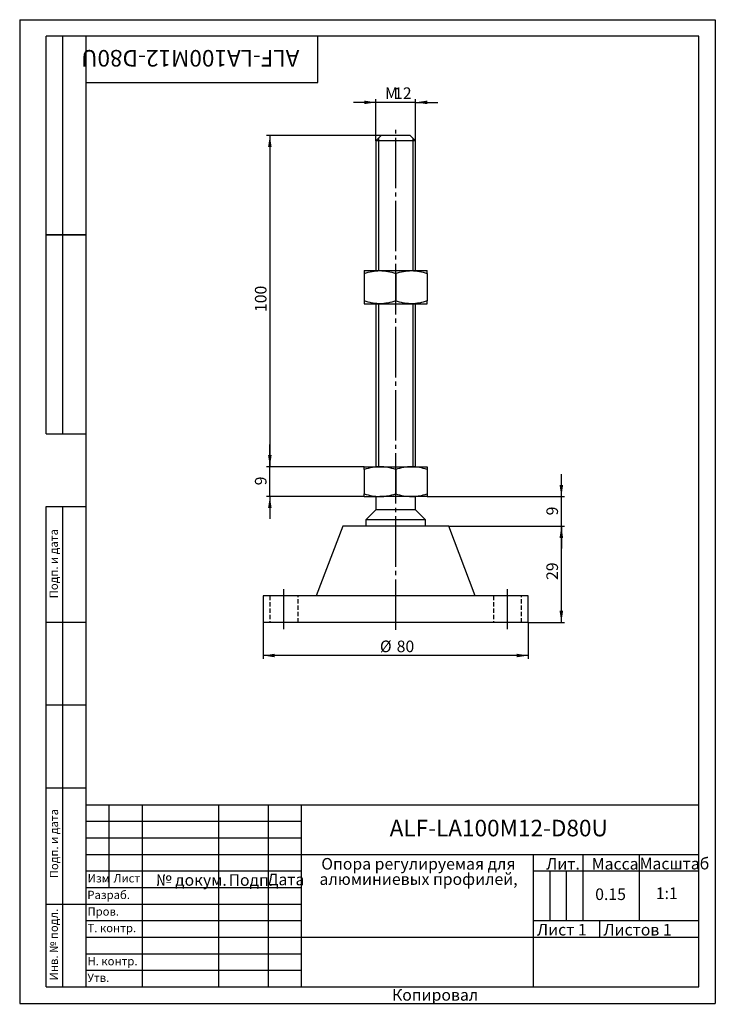
# Model space of a CAD drawing. Extents: x 0 to 210, y 0 to 297.
import ezdxf

# ---------------------------------------------------------------- set-up
doc = ezdxf.new("R2010")
doc.units = 0
for name, pattern in [('SLD-ОСЕВАЯ', [19.05, 15.24, -1.27, 1.27, -1.27]), ('SLD-СПЛОШНАЯ', [0]), ('SLD-ШТРИХОВАЯ', [1.905, 1.27, -0.635])]:
    doc.linetypes.add(name, pattern=pattern)
doc.layers.get('0').update_dxf_attribs({"linetype": 'CONTINUOUS'})
doc.layers.add('ОСЕВЫЕ', color=7, linetype='SLD-СПЛОШНАЯ')
doc.styles.add('SLDTEXTSTYLE0', font='TXT', dxfattribs={"width": 0.7})
doc.styles.add('SLDTEXTSTYLE1', font='TXT', dxfattribs={"width": 0.7, "bigfont": 'bigfont'})
doc.styles.add('SLDTEXTSTYLE2', font='TXT', dxfattribs={"width": 0.673625, "bigfont": 'bigfont'})
doc.styles.add('SLDTEXTSTYLE3', font='TXT', dxfattribs={"width": 0.673625})
doc.dimstyles.new('SLDDIMSTYLE0', dxfattribs={"dimtxt": 3.5, "dimasz": 3.5, "dimexe": 0, "dimexo": 0.0625, "dimgap": 0.875, "dimtad": 2, "dimdec": 1, "dimrnd": 1e-09, "dimzin": 12, "dimtxsty": 'SLDTEXTSTYLE0', "dimsah": 1, "dimcen": 0.09, "dimazin": 3, "dimtfac": 1, "dimtdec": 3, "dimtmove": 0, "dimatfit": 3, "dimtolj": 1, "dimtzin": 12})
doc.dimstyles.new('SLDDIMSTYLE1', dxfattribs={"dimtxt": 3.5, "dimasz": 3.5, "dimexe": 0, "dimexo": 0.0625, "dimgap": 0.875, "dimtad": 2, "dimdec": 1, "dimrnd": 1e-09, "dimzin": 12, "dimtxsty": 'SLDTEXTSTYLE0', "dimsah": 1, "dimcen": 0.09, "dimazin": 3, "dimtfac": 1, "dimtdec": 3, "dimtofl": 0, "dimtmove": 0, "dimatfit": 3, "dimtolj": 1, "dimtzin": 12})

# ---------------------------------------------------------------- blocks, each defined once
blk = doc.blocks.new('_D')
at = {"color": 7, "linetype": 'SLD-СПЛОШНАЯ'}
for p, q in [((107.52, 272.04), (100.79, 272.04)), ((107.52, 260.45), (107.52, 273.04)), ((119.52, 272.04), (107.52, 272.04)), ((119.52, 260.45), (119.52, 273.04)), ((119.52, 272.04), (126.25, 272.04))]:
    blk.add_line(p, q, dxfattribs=at)
for points in [[(107.52, 272.04), (104.02, 272.57), (104.02, 271.5)], [(119.52, 272.04), (123.02, 271.5), (123.02, 272.57)]]:
    blk.add_solid(points, dxfattribs=at)
at = {"color": 7, "linetype": 'SLD-СПЛОШНАЯ', "char_height": 3.5, "attachment_point": 1}
for s, insert, style in [('М', (110.28, 276.55), 'SLDTEXTSTYLE1'), ('12', (113.02, 276.55), 'SLDTEXTSTYLE0')]:
    blk.add_mtext(s, dxfattribs=dict(at, insert=insert, style=style))
blk = doc.blocks.new('_D_1')
at = {"color": 7, "linetype": 'SLD-СПЛОШНАЯ'}
for p, q in [((109.11, 262.04), (74.52, 262.04)), ((75.52, 262.04), (75.52, 162.04)), ((104.01, 162.04), (74.52, 162.04))]:
    blk.add_line(p, q, dxfattribs=at)
for points in [[(75.52, 262.04), (74.98, 258.54), (76.06, 258.54)], [(75.52, 162.04), (76.06, 165.54), (74.98, 165.54)]]:
    blk.add_solid(points, dxfattribs=at)
at = {"color": 7, "linetype": 'SLD-СПЛОШНАЯ', "insert": (71.01, 208.74), "char_height": 3.5, "attachment_point": 1, "rotation": 90, "style": 'SLDTEXTSTYLE0'}
blk.add_mtext('100', dxfattribs=at)
blk = doc.blocks.new('_D_2')
at = {"color": 7, "linetype": 'SLD-СПЛОШНАЯ'}
for p, q in [((73.52, 115.03), (73.52, 104.04)), ((153.52, 115.03), (153.52, 104.04)), ((153.52, 105.04), (73.52, 105.04))]:
    blk.add_line(p, q, dxfattribs=at)
for points in [[(73.52, 105.04), (77.02, 104.5), (77.02, 105.57)], [(153.52, 105.04), (150.02, 105.57), (150.02, 104.5)]]:
    blk.add_solid(points, dxfattribs=at)
at = {"color": 7, "linetype": 'SLD-СПЛОШНАЯ', "char_height": 3.5, "attachment_point": 1, "style": 'SLDTEXTSTYLE0'}
for s, insert in [('%%c', (108.74, 109.55)), ('80', (113.81, 109.55))]:
    blk.add_mtext(s, dxfattribs=dict(at, insert=insert))
blk = doc.blocks.new('_D_3')
at = {"color": 7, "linetype": 'SLD-СПЛОШНАЯ'}
for p, q in [((129.53, 144.04), (164.52, 144.04)), ((163.52, 115.04), (163.52, 144.04)), ((153.53, 115.04), (164.52, 115.04))]:
    blk.add_line(p, q, dxfattribs=at)
for points in [[(163.52, 144.04), (162.98, 140.54), (164.06, 140.54)], [(163.52, 115.04), (164.06, 118.54), (162.98, 118.54)]]:
    blk.add_solid(points, dxfattribs=at)
at = {"color": 7, "linetype": 'SLD-СПЛОШНАЯ', "insert": (159.01, 127.84), "char_height": 3.5, "attachment_point": 1, "rotation": 90, "style": 'SLDTEXTSTYLE0'}
blk.add_mtext('29', dxfattribs=at)
blk = doc.blocks.new('_D_4')
at = {"color": 7, "linetype": 'SLD-СПЛОШНАЯ'}
for p, q in [((163.52, 153.04), (163.52, 159.77)), ((123.03, 153.04), (164.52, 153.04)), ((163.52, 144.04), (163.52, 153.04)), ((129.53, 144.04), (164.52, 144.04)), ((163.52, 144.04), (163.52, 137.31))]:
    blk.add_line(p, q, dxfattribs=at)
for points in [[(163.52, 153.04), (164.06, 156.54), (162.98, 156.54)], [(163.52, 144.04), (162.98, 140.54), (164.06, 140.54)]]:
    blk.add_solid(points, dxfattribs=at)
at = {"color": 7, "linetype": 'SLD-СПЛОШНАЯ', "insert": (159.01, 147.35), "char_height": 3.5, "attachment_point": 1, "rotation": 90, "style": 'SLDTEXTSTYLE0'}
blk.add_mtext('9', dxfattribs=at)
blk = doc.blocks.new('_D_5')
at = {"color": 7, "linetype": 'SLD-СПЛОШНАЯ'}
for p, q in [((75.52, 162.04), (75.52, 168.77)), ((104.01, 162.04), (74.52, 162.04)), ((75.52, 153.04), (75.52, 162.04)), ((104.01, 153.04), (74.52, 153.04)), ((75.52, 153.04), (75.52, 146.31))]:
    blk.add_line(p, q, dxfattribs=at)
for points in [[(75.52, 162.04), (76.06, 165.54), (74.98, 165.54)], [(75.52, 153.04), (74.98, 149.54), (76.06, 149.54)]]:
    blk.add_solid(points, dxfattribs=at)
at = {"color": 7, "linetype": 'SLD-СПЛОШНАЯ', "insert": (71.01, 156.42), "char_height": 3.5, "attachment_point": 1, "rotation": 90, "style": 'SLDTEXTSTYLE0'}
blk.add_mtext('9', dxfattribs=at)

msp = doc.modelspace()

# ---------------------------------------------------------------- linework, layer by layer
at = {"color": 7, "linetype": 'SLD-СПЛОШНАЯ'}
for p, q in [((8, 172), (8, 292)), ((20, 292), (8, 292)), ((8, 172), (8, 292)), ((13, 172), (13, 292)), ((13, 172), (13, 292)), ((20, 292), (20, 5)), ((205, 292), (20, 292)), ((20, 292), (20, 5)), ((90, 278), (90, 292)), ((205, 5), (205, 292)), ((20, 278), (90, 278)), ((109.12, 262.04), (107.52, 260.44)), ((117.92, 262.04), (109.12, 262.04)), ((119.52, 260.44), (117.92, 262.04)), ((107.52, 260.44), (107.52, 221.24)), ((119.52, 260.44), (107.52, 260.44)), ((119.52, 221.24), (119.52, 260.44)), ((8, 232), (20, 232)), ((20, 232), (8, 232)), ((104.02, 221.24), (108.77, 221.24)), ((104.02, 220.39), (104.02, 212.08)), ((108.77, 221.24), (118.27, 221.24)), ((113.52, 220.39), (113.52, 212.08)), ((118.27, 221.24), (123.02, 221.24)), ((123.02, 220.39), (123.02, 212.08)), ((104.02, 211.24), (108.77, 211.24)), ((107.52, 211.24), (107.52, 162.04)), ((108.77, 211.24), (118.27, 211.24)), ((118.27, 211.24), (123.02, 211.24)), ((119.52, 162.04), (119.52, 211.24)), ((8, 172), (20, 172)), ((104.02, 162.04), (108.77, 162.04)), ((104.02, 161.19), (104.02, 153.88)), ((108.77, 162.04), (118.27, 162.04)), ((113.52, 161.19), (113.52, 153.88)), ((118.27, 162.04), (123.02, 162.04)), ((123.02, 161.19), (123.02, 153.88)), ((104.02, 153.04), (108.77, 153.04)), ((107.52, 153.04), (107.52, 149.04)), ((118.27, 153.04), (108.77, 153.04)), ((123.02, 153.04), (118.27, 153.04)), ((119.52, 149.04), (119.52, 153.04)), ((8, 5), (8, 150)), ((8, 150), (20, 150)), ((13, 5), (13, 150)), ((107.52, 149.04), (104.52, 146.04)), ((119.52, 149.04), (107.52, 149.04)), ((122.52, 146.04), (119.52, 149.04)), ((104.52, 146.04), (104.52, 144.04)), ((122.52, 146.04), (104.52, 146.04)), ((122.52, 144.04), (122.52, 146.04)), ((97.52, 144.04), (89.52, 123.04)), ((129.52, 144.04), (97.52, 144.04)), ((137.52, 123.04), (129.52, 144.04)), ((73.52, 123.04), (73.52, 115.04)), ((153.52, 123.04), (73.52, 123.04)), ((153.52, 115.04), (153.52, 123.04)), ((20, 115), (8, 115)), ((153.52, 115.04), (73.52, 115.04)), ((20, 90), (8, 90)), ((20, 65), (8, 65)), ((20, 60), (205, 60)), ((20, 60), (20, 5)), ((27, 35), (27, 60)), ((37, 60), (37, 5)), ((60, 60), (60, 5)), ((75, 60), (75, 5)), ((85, 60), (85, 5)), ((20, 55), (85, 55)), ((20, 50), (85, 50)), ((20, 45), (85, 45)), ((85, 45), (205, 45)), ((155, 45), (155, 5)), ((170, 45), (170, 25)), ((187, 45), (187, 25)), ((20, 40), (85, 40)), ((155, 40), (205, 40)), ((160, 40), (160, 25)), ((165, 40), (165, 25)), ((20, 35), (85, 35)), ((8, 30), (20, 30)), ((20, 30), (85, 30)), ((20, 25), (85, 25)), ((155, 25), (205, 25)), ((175, 25), (175, 20)), ((20, 20), (85, 20)), ((85, 20), (205, 20)), ((20, 15), (85, 15)), ((20, 10), (85, 10)), ((8, 5), (20, 5)), ((20, 5), (205, 5))]:
    msp.add_line(p, q, dxfattribs=at)
at = {"color": 7, "linetype": 'SLD-ОСЕВАЯ'}
for p, q in [((113.52, 112.79), (113.52, 263.75)), ((79.77, 113.04), (79.77, 125.04)), ((147.27, 113.04), (147.27, 125.04))]:
    msp.add_line(p, q, dxfattribs=at)
at = {"color": 7, "linetype": 'SLD-ШТРИХОВАЯ'}
for p, q in [((75.52, 123.04), (75.52, 115.04)), ((84.02, 115.04), (84.02, 123.04)), ((143.02, 123.04), (143.02, 115.04)), ((151.52, 115.04), (151.52, 123.04))]:
    msp.add_line(p, q, dxfattribs=at)
at = {"color": 7, "linetype": 'SLD-СПЛОШНАЯ'}
for points, knots in [([(104.02, 220.39), (104.79, 220.65), (105.58, 220.86), (107.16, 221.16), (107.96, 221.24), (108.77, 221.24)], [0, 0, 0, 0, 0.5, 0.5, 1, 1, 1, 1]), ([(104.02, 221.24), (104.02, 221.24), (104.02, 221.15), (104.02, 220.86), (104.02, 220.65), (104.02, 220.39)], [0, 0, 0, 0, 0.5, 0.5, 1, 1, 1, 1]), ([(108.77, 221.24), (109.17, 221.24), (109.57, 221.22), (110.38, 221.14), (110.77, 221.08), (111.96, 220.86), (112.74, 220.65), (113.52, 220.39)], [0, 0, 0, 0, 0.25, 0.25, 0.5, 0.5, 1, 1, 1, 1]), ([(113.52, 220.39), (114.29, 220.65), (115.08, 220.86), (116.66, 221.16), (117.46, 221.24), (118.27, 221.24)], [0, 0, 0, 0, 0.5, 0.5, 1, 1, 1, 1]), ([(118.27, 221.24), (118.67, 221.24), (119.07, 221.22), (119.88, 221.14), (120.27, 221.08), (121.46, 220.86), (122.24, 220.65), (123.02, 220.39)], [0, 0, 0, 0, 0.25, 0.25, 0.5, 0.5, 1, 1, 1, 1]), ([(123.02, 220.39), (123.02, 220.64), (123.02, 220.86), (123.02, 221.08), (123.02, 221.14), (123.02, 221.22), (123.02, 221.24), (123.02, 221.24)], [0, 0, 0, 0, 0.5, 0.5, 0.75, 0.75, 1, 1, 1, 1]), ([(108.77, 211.24), (108.36, 211.24), (107.96, 211.26), (107.16, 211.33), (106.76, 211.39), (105.57, 211.61), (104.79, 211.83), (104.02, 212.08)], [0, 0, 0, 0, 0.25, 0.25, 0.5, 0.5, 1, 1, 1, 1]), ([(104.02, 212.08), (104.02, 211.83), (104.02, 211.61), (104.02, 211.39), (104.02, 211.33), (104.02, 211.26), (104.02, 211.24), (104.02, 211.24)], [0, 0, 0, 0, 0.5, 0.5, 0.75, 0.75, 1, 1, 1, 1]), ([(113.52, 212.08), (112.74, 211.83), (111.96, 211.61), (110.38, 211.32), (109.58, 211.24), (108.77, 211.24)], [0, 0, 0, 0, 0.5, 0.5, 1, 1, 1, 1]), ([(118.27, 211.24), (117.86, 211.24), (117.46, 211.26), (116.66, 211.33), (116.26, 211.39), (115.07, 211.61), (114.29, 211.83), (113.52, 212.08)], [0, 0, 0, 0, 0.25, 0.25, 0.5, 0.5, 1, 1, 1, 1]), ([(123.02, 212.08), (122.24, 211.83), (121.46, 211.61), (119.88, 211.32), (119.08, 211.24), (118.27, 211.24)], [0, 0, 0, 0, 0.5, 0.5, 1, 1, 1, 1]), ([(123.02, 211.24), (123.02, 211.24), (123.02, 211.32), (123.02, 211.61), (123.02, 211.83), (123.02, 212.08)], [0, 0, 0, 0, 0.5, 0.5, 1, 1, 1, 1]), ([(108.77, 162.04), (108.36, 162.04), (107.96, 162.02), (107.16, 161.94), (106.76, 161.88), (105.57, 161.66), (104.79, 161.45), (104.02, 161.19)], [0, 0, 0, 0, 0.25, 0.25, 0.5, 0.5, 1, 1, 1, 1]), ([(104.02, 161.19), (104.02, 161.45), (104.02, 161.66), (104.02, 161.88), (104.02, 161.94), (104.02, 162.02), (104.02, 162.04), (104.02, 162.04)], [0, 0, 0, 0, 0.5, 0.5, 0.75, 0.75, 1, 1, 1, 1]), ([(113.52, 161.19), (112.74, 161.45), (111.96, 161.66), (110.38, 161.96), (109.58, 162.04), (108.77, 162.04)], [0, 0, 0, 0, 0.5, 0.5, 1, 1, 1, 1]), ([(118.27, 162.04), (117.86, 162.04), (117.46, 162.02), (116.66, 161.94), (116.26, 161.88), (115.07, 161.66), (114.29, 161.45), (113.52, 161.19)], [0, 0, 0, 0, 0.25, 0.25, 0.5, 0.5, 1, 1, 1, 1]), ([(123.02, 161.19), (122.24, 161.45), (121.46, 161.66), (119.88, 161.96), (119.08, 162.04), (118.27, 162.04)], [0, 0, 0, 0, 0.5, 0.5, 1, 1, 1, 1]), ([(123.02, 162.04), (123.02, 162.04), (123.02, 161.95), (123.02, 161.66), (123.02, 161.45), (123.02, 161.19)], [0, 0, 0, 0, 0.5, 0.5, 1, 1, 1, 1]), ([(104.02, 153.88), (104.79, 153.63), (105.58, 153.41), (107.16, 153.12), (107.96, 153.04), (108.77, 153.04)], [0, 0, 0, 0, 0.5, 0.5, 1, 1, 1, 1]), ([(104.02, 153.04), (104.02, 153.04), (104.02, 153.12), (104.02, 153.41), (104.02, 153.63), (104.02, 153.88)], [0, 0, 0, 0, 0.5, 0.5, 1, 1, 1, 1]), ([(108.77, 153.04), (109.17, 153.04), (109.57, 153.06), (110.38, 153.13), (110.77, 153.19), (111.96, 153.41), (112.74, 153.63), (113.52, 153.88)], [0, 0, 0, 0, 0.25, 0.25, 0.5, 0.5, 1, 1, 1, 1]), ([(113.52, 153.88), (114.29, 153.63), (115.08, 153.41), (116.66, 153.12), (117.46, 153.04), (118.27, 153.04)], [0, 0, 0, 0, 0.5, 0.5, 1, 1, 1, 1]), ([(118.27, 153.04), (118.67, 153.04), (119.07, 153.06), (119.88, 153.13), (120.27, 153.19), (121.46, 153.41), (122.24, 153.63), (123.02, 153.88)], [0, 0, 0, 0, 0.25, 0.25, 0.5, 0.5, 1, 1, 1, 1]), ([(123.02, 153.88), (123.02, 153.63), (123.02, 153.41), (123.02, 153.19), (123.02, 153.13), (123.02, 153.06), (123.02, 153.04), (123.02, 153.04)], [0, 0, 0, 0, 0.5, 0.5, 0.75, 0.75, 1, 1, 1, 1])]:
    msp.add_open_spline(points, degree=3, knots=knots, dxfattribs=at)
at = {"layer": 'ОСЕВЫЕ'}
for p, q in [((0, 297), (210, 297)), ((0, 297), (0, 0)), ((210, 297), (210, 0)), ((108.32, 261.24), (108.32, 221.24)), ((118.72, 261.24), (118.72, 221.24)), ((108.32, 211.24), (108.32, 162.04)), ((118.72, 211.24), (118.72, 162.04)), ((0, 0), (210, 0))]:
    msp.add_line(p, q, dxfattribs=at)

# ---------------------------------------------------------------- texts
at = {"color": 7, "linetype": 'CONTINUOUS', "attachment_point": 1}
for s, insert, char_height, rotation, style in [('ALF-LA100M12-D80U', (84.42, 282.85), 5, 180, 'SLDTEXTSTYLE0'), ('Подп. и дата', (9.02, 122.3), 2.5, 90, 'SLDTEXTSTYLE1'), ('Подп. и дата', (9.11, 37.79), 2.5, 90, 'SLDTEXTSTYLE1'), ('Инв. № подл.', (9.03, 6.96), 2.5, 90, 'SLDTEXTSTYLE1')]:
    msp.add_mtext(s, dxfattribs=dict(at, insert=insert, char_height=char_height, rotation=rotation, style=style))
at = {"color": 7, "linetype": 'CONTINUOUS'}
for s, insert, char_height, attachment_point, style in [('ALF-LA100M12-D80U', (144.62, 55.44), 5, 2, 'SLDTEXTSTYLE0'), ('Опора регулируемая для', (120.36, 43.9), 3.5, 2, 'SLDTEXTSTYLE1'), ('Лит.', (158.95, 43.9), 3.5, 1, 'SLDTEXTSTYLE1'), ('Масса', (172.7, 43.9), 3.5, 1, 'SLDTEXTSTYLE1'), ('Масштаб', (187.15, 43.96), 3.5, 1, 'SLDTEXTSTYLE1'), ('Изм', (20.52, 39.03), 2.5, 1, 'SLDTEXTSTYLE2'), ('Лист', (28.33, 39.03), 2.5, 1, 'SLDTEXTSTYLE1'), ('№ докум.', (41.11, 39.02), 3.5, 1, 'SLDTEXTSTYLE1'), ('Подп.', (63.06, 39), 3.5, 1, 'SLDTEXTSTYLE1'), ('Дата', (74.72, 39.17), 3.5, 1, 'SLDTEXTSTYLE1'), ('алюминиевых профилей,', (120.41, 39.28), 3.5, 2, 'SLDTEXTSTYLE1'), ('.', (25.18, 38.19), 1.59, 1, 'SLDTEXTSTYLE3'), ('Разраб.', (20.42, 34.02), 2.5, 1, 'SLDTEXTSTYLE1'), ('0.15', (173.74, 34.72), 3.5, 1, 'SLDTEXTSTYLE0'), ('1:1', (195.35, 35.01), 3.5, 2, 'SLDTEXTSTYLE0'), ('Пров.', (20.47, 29), 2.5, 1, 'SLDTEXTSTYLE1'), ('Т. контр.', (20.47, 24.01), 2.5, 1, 'SLDTEXTSTYLE1'), ('Лист 1', (156.18, 24.01), 3.5, 1, 'SLDTEXTSTYLE1'), ('Листов 1', (176.24, 24), 3.5, 1, 'SLDTEXTSTYLE1'), ('Н. контр.', (20.46, 14.01), 2.5, 1, 'SLDTEXTSTYLE1'), ('Утв.', (20.45, 9), 2.5, 1, 'SLDTEXTSTYLE1'), ('Копировал', (112.4, 4.33), 3.5, 1, 'SLDTEXTSTYLE1')]:
    msp.add_mtext(s, dxfattribs=dict(at, insert=insert, char_height=char_height, attachment_point=attachment_point, style=style))

# ---------------------------------------------------------------- dimensions: what is measured, and where the dimension line sits
at = {"color": 7, "linetype": 'SLD-СПЛОШНАЯ'}
for base, p1, p2, text, dimstyle, picture, middle in [((107.52, 272.04), (119.52, 260.44), (107.52, 260.44), 'М<>', 'SLDDIMSTYLE0', '_D', (113.52, 272.04)), ((73.52, 105.04), (153.52, 115.04), (73.52, 115.04), '%%c<>', 'SLDDIMSTYLE1', '_D_2', (113.52, 105.04))]:
    dim = msp.add_linear_dim(base=base, p1=p1, p2=p2, text=text, dimstyle=dimstyle, dxfattribs=at)
    dim.commit()
    dim.dimension.update_dxf_attribs({"geometry": picture, "text_midpoint": middle, "dimtype": 160})
for base, p1, p2, dimstyle, picture, middle in [((75.52, 162.04), (109.12, 262.04), (104.02, 162.04), 'SLDDIMSTYLE1', '_D_1', (75.52, 211.73)), ((75.52, 162.04), (104.02, 153.04), (104.02, 162.04), 'SLDDIMSTYLE0', '_D_5', (75.52, 157.54)), ((163.52, 153.04), (129.52, 144.04), (123.02, 153.04), 'SLDDIMSTYLE0', '_D_4', (163.52, 148.47)), ((163.52, 144.04), (153.52, 115.04), (129.52, 144.04), 'SLDDIMSTYLE1', '_D_3', (163.52, 130.08))]:
    dim = msp.add_linear_dim(base=base, p1=p1, p2=p2, angle=90, dimstyle=dimstyle, dxfattribs=at)
    dim.commit()
    dim.dimension.update_dxf_attribs({"geometry": picture, "text_midpoint": middle, "dimtype": 160})

doc.saveas('drawing.dxf')
